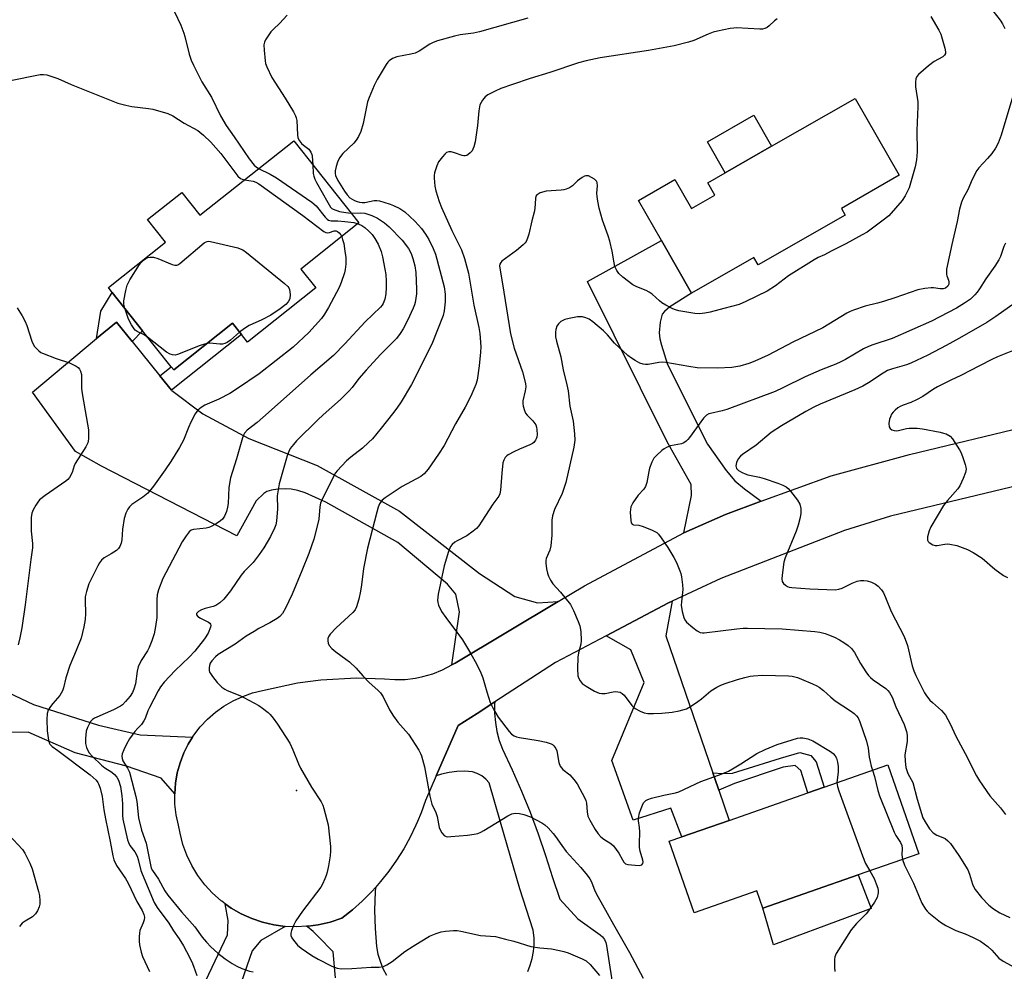
# Model space of a CAD drawing. Units: inches. Extents: x 1303762 to 1309762, y 513449 to 517449.
# Drawn here: x 1307084 to 1307398, y 514283 to 514587 of the extents above; entities that cross this region are included whole.
import ezdxf

# ---------------------------------------------------------------- set-up
doc = ezdxf.new("R2010")
doc.units = ezdxf.units.IN
doc.header["$MEASUREMENT"] = 0
for name, color, linetype in [('BLDG-Footprint', 5, 'Continuous'), ('CULTRL-Pad', 6, 'Continuous'), ('ELEV-Spot Elevation', 7, 'Continuous'), ('TRANS-Driveway', 251, 'Continuous'), ('TRANS-Non Street Sidewalk', 7, 'Continuous'), ('TRANS-Road', 130, 'Continuous'), ('Undefined', 1, 'Continuous')]:
    doc.layers.add(name, color=color, linetype=linetype)

msp = doc.modelspace()

# ---------------------------------------------------------------- linework, layer by layer
at = {"layer": 'BLDG-Footprint'}
for points, elevation in [([(1307345.76, 514526.92), (1307346.97, 514524.8), (1307319.18, 514508.88), (1307317.81, 514511.26), (1307298, 514499.91), (1307288.4, 514516.67), (1307281.06, 514529.47), (1307292.65, 514536.11), (1307297.93, 514526.89), (1307305.42, 514531.18), (1307303.16, 514535.12), (1307308.68, 514538.28), (1307323.52, 514546.78), (1307350.13, 514562.03), (1307364.2, 514537.49)], 350.97), ([(1307171.05, 514548.53), (1307191.87, 514522.27), (1307173.32, 514507.57), (1307178.1, 514501.54), (1307156.31, 514484.26), (1307154.41, 514486.66), (1307151.53, 514490.28), (1307132.77, 514475.4), (1307132.01, 514476.35), (1307122.87, 514487.87), (1307113.16, 514500.12), (1307111.94, 514501.65), (1307130.16, 514516.1), (1307124.39, 514523.38), (1307135.33, 514532.05), (1307141.1, 514524.78)], 360.38), ([(1307351.11, 514314.2), (1307320.72, 514303.56), (1307318.77, 514309.14), (1307298.81, 514302.15), (1307290.84, 514324.93), (1307294.88, 514326.35), (1307309.94, 514331.62), (1307335.11, 514340.43), (1307340.28, 514342.24), (1307360.55, 514349.34), (1307370.47, 514320.98)], 350.31)]:
    msp.add_lwpolyline(points, close=True, dxfattribs=dict(at, elevation=elevation))
at = {"layer": 'CULTRL-Pad'}
for points in [[(1307323.52, 514546.78), (1307308.68, 514538.28), (1307303.02, 514548.16), (1307317.86, 514556.66)], [(1307347.6, 514300.61), (1307324.1, 514291.88), (1307320.72, 514303.56), (1307351.11, 514314.2), (1307355.27, 514303.45)]]:
    msp.add_lwpolyline(points, close=True, dxfattribs=at)
at = {"layer": 'ELEV-Spot Elevation'}
msp.add_point((1307171.98, 514341.13, 354.39), dxfattribs=at)
at = {"layer": 'TRANS-Driveway'}
for points in [[(1307320.22, 514433.44), (1307308.81, 514429.26), (1307295.54, 514423.33), (1307297.9, 514435.25), (1307297.81, 514438.76), (1307290.22, 514452.4), (1307264.73, 514503.64), (1307288.4, 514516.67), (1307298, 514499.91), (1307291, 514495.48), (1307289.35, 514494.03), (1307288.62, 514493.19), (1307287.91, 514490.57), (1307287.65, 514487.23), (1307287.87, 514485.33), (1307288.34, 514483.25), (1307290.33, 514477.05), (1307303.08, 514451.67), (1307308.96, 514443.22), (1307311.76, 514439.97), (1307314.81, 514437.45)], [(1307119.54, 514484.44), (1307128.4, 514473.49), (1307132.07, 514468.95), (1307132.22, 514468.77), (1307142.12, 514461.37), (1307156.7, 514453.48), (1307178.49, 514444.86), (1307204.85, 514430.33), (1307230.28, 514410.37), (1307241.63, 514403.05), (1307248.8, 514401.08), (1307255.4, 514401.42), (1307222.54, 514381.83), (1307221.52, 514381.2), (1307223.9, 514398.17), (1307222.82, 514403.76), (1307220.17, 514407.04), (1307204.27, 514420.26), (1307181.35, 514433.15), (1307174.7, 514436.12), (1307172.37, 514436.91), (1307170.22, 514437.36), (1307168.47, 514437.44), (1307166.02, 514437.3), (1307164.02, 514437.01), (1307162.54, 514436.59), (1307161.49, 514435.88), (1307159.09, 514433.64), (1307152.89, 514422.38), (1307109.8, 514444.64), (1307101.47, 514449.37), (1307087.72, 514468.32), (1307108.17, 514485.35), (1307114.53, 514490.64)], [(1307304.73, 514346.8), (1307306.43, 514341.84), (1307306.62, 514341.28), (1307309.94, 514331.62), (1307294.88, 514326.35), (1307291.41, 514335.52), (1307279.38, 514331.7), (1307272.53, 514350.76), (1307282.8, 514375.56), (1307278.56, 514386.06), (1307270.68, 514390.48), (1307290.6, 514401), (1307291.79, 514401.56), (1307289.71, 514390.54)], [(1307043.03, 514389.87), (1307088.1, 514368.64), (1307108.77, 514361.98), (1307122.04, 514358.86), (1307138.8, 514358.18), (1307137.41, 514355.95), (1307136.03, 514353.16), (1307134.82, 514350.02), (1307133.92, 514346.78), (1307133.35, 514343.46), (1307133.11, 514340.11), (1307128.77, 514345.1), (1307117.71, 514348.87), (1307101.39, 514353.14), (1307086.34, 514359.78), (1307080.67, 514359.61), (1307074.85, 514358.96), (1307070.64, 514357.02), (1307065.45, 514350.71), (1307058.15, 514335.11), (1307036.67, 514343.89), (1307045.72, 514364.51), (1307031.92, 514370.57), (1307040.85, 514390.9)], [(1307168.36, 514297.75), (1307160.56, 514293.24), (1307157.77, 514290.01), (1307148.11, 514262.15), (1307143.99, 514249.67), (1307136.23, 514234.76), (1307121.73, 514244.68), (1307123.4, 514247.51), (1307126.99, 514253.54), (1307143, 514280.53), (1307149.91, 514295.05), (1307150.2, 514299.68), (1307149.23, 514305), (1307151.13, 514303.63), (1307154.32, 514301.78), (1307157.66, 514300.26), (1307161.14, 514299.07), (1307164.72, 514298.24)]]:
    msp.add_lwpolyline(points, close=True, dxfattribs=at)
for points in [[(1307245.71, 514283.36), (1307246.52, 514285.42), (1307247.13, 514287.55), (1307247.54, 514289.73), (1307247.75, 514291.93), (1307247.75, 514294.15), (1307247.47, 514296.57), (1307243.24, 514309.71), (1307237.06, 514331.03), (1307233.44, 514343.6), (1307232.33, 514344.8), (1307231.03, 514345.81), (1307229.59, 514346.59), (1307228.05, 514347.12), (1307225.56, 514347.31), (1307223.07, 514347.24), (1307220.6, 514346.92), (1307218.17, 514346.35), (1307216.5, 514345.78), (1307223.53, 514361.86), (1307229.56, 514365.77), (1307235.22, 514369.44), (1307235.16, 514368.73), (1307235.16, 514365.78), (1307235.4, 514362.85), (1307235.89, 514359.94), (1307236.64, 514357.08), (1307237.62, 514354.3), (1307240.77, 514347.69), (1307243.72, 514340.98), (1307246.48, 514334.19), (1307249.05, 514327.33), (1307251.41, 514320.39), (1307253.57, 514313.39), (1307255.92, 514306.44), (1307261.74, 514300.16), (1307268.77, 514295.09), (1307269.59, 514294.43), (1307270.23, 514293.6), (1307270.65, 514292.65), (1307270.84, 514291.62), (1307275.53, 514261.3)], [(1307184.43, 514281.39), (1307183.63, 514289.69), (1307178.91, 514294.53), (1307177.24, 514296.18), (1307175.42, 514297.64), (1307175.14, 514297.82), (1307175.71, 514297.86), (1307178.86, 514298.27), (1307182.71, 514299.13), (1307186.45, 514300.36), (1307189.77, 514303.03), (1307192.94, 514305.87), (1307195.94, 514308.89), (1307197.13, 514310.23), (1307197.02, 514308.8), (1307196.88, 514302.97), (1307197.02, 514297.14), (1307197.45, 514291.33), (1307197.93, 514288.95), (1307198.63, 514286.63), (1307199.54, 514284.38), (1307200.67, 514282.22)]]:
    msp.add_lwpolyline(points, dxfattribs=at)
at = {"layer": 'TRANS-Non Street Sidewalk'}
for points in [[(1307119.54, 514484.44), (1307114.53, 514490.64), (1307108.17, 514485.35), (1307109.55, 514494.14), (1307113.16, 514500.12), (1307122.87, 514487.87)], [(1307132.07, 514468.95), (1307128.4, 514473.49), (1307132.01, 514476.35), (1307132.77, 514475.4), (1307151.53, 514490.28), (1307154.41, 514486.66)], [(1307306.62, 514341.28), (1307306.43, 514341.84), (1307304.73, 514346.8), (1307307.84, 514346.57), (1307311.08, 514346.67), (1307326.32, 514351.43), (1307332.46, 514353.27), (1307336.02, 514352.27), (1307337.71, 514350.24), (1307340.28, 514342.24), (1307335.11, 514340.43), (1307332.82, 514347.55), (1307330.98, 514349.09), (1307327.19, 514348.58), (1307311.64, 514343.34)]]:
    msp.add_lwpolyline(points, close=True, dxfattribs=at)
at = {"layer": 'TRANS-Road'}
msp.add_lwpolyline([(1307402.61, 514438.6), (1307361.48, 514428.73), (1307346.71, 514424.12), (1307307.27, 514408.84), (1307291.79, 514401.56), (1307290.6, 514401), (1307270.68, 514390.48), (1307254.56, 514381.96), (1307235.22, 514369.44), (1307229.56, 514365.77), (1307223.53, 514361.86), (1307216.5, 514345.78), (1307213.09, 514337.98), (1307211.68, 514333.97), (1307210.54, 514331.23), (1307210.05, 514330.04), (1307208.2, 514326.2), (1307206.14, 514322.48), (1307203.87, 514318.88), (1307201.42, 514315.4), (1307198.77, 514312.07), (1307197.13, 514310.23), (1307195.94, 514308.89), (1307192.94, 514305.87), (1307189.77, 514303.03), (1307186.45, 514300.36), (1307182.71, 514299.13), (1307178.86, 514298.27), (1307175.71, 514297.86), (1307175.14, 514297.82), (1307172.04, 514297.62), (1307168.36, 514297.75), (1307164.72, 514298.24), (1307161.14, 514299.07), (1307157.66, 514300.26), (1307154.32, 514301.78), (1307151.13, 514303.63), (1307149.23, 514305), (1307148.15, 514305.77), (1307147.95, 514305.93), (1307145.2, 514308.38), (1307142.71, 514311.08), (1307140.5, 514314.02), (1307138.58, 514317.16), (1307136.98, 514320.47), (1307135.72, 514323.92), (1307134.8, 514327.48), (1307134.35, 514330.12), (1307133.61, 514333.4), (1307133.19, 514336.74), (1307133.11, 514340.11), (1307133.35, 514343.46), (1307133.92, 514346.78), (1307134.82, 514350.02), (1307136.03, 514353.16), (1307137.41, 514355.95), (1307138.8, 514358.18), (1307139.18, 514358.8), (1307141.23, 514361.47), (1307143.53, 514363.93), (1307146.06, 514366.15), (1307148.8, 514368.11), (1307151.71, 514369.79), (1307154.78, 514371.18), (1307157.96, 514372.27), (1307161.12, 514373.01), (1307172.28, 514375.47), (1307179.7, 514376.49), (1307191.11, 514377.11), (1307199.97, 514376.82), (1307203.3, 514376.56), (1307206.64, 514376.62), (1307209.95, 514377.01), (1307212.25, 514377.48), (1307215.46, 514378.42), (1307218.55, 514379.66), (1307221.52, 514381.2), (1307222.54, 514381.83), (1307255.4, 514401.42), (1307263.86, 514406.47), (1307295.54, 514423.33), (1307308.81, 514429.26), (1307320.22, 514433.44), (1307342.5, 514441.6), (1307367.48, 514448.42), (1307406.35, 514457.77)], dxfattribs=at)
at = {"layer": 'Undefined'}
for points, elevation in [([(1307133, 514589.65), (1307135.02, 514585.35), (1307136.02, 514582.89), (1307136.38, 514581.78), (1307137.75, 514576.14), (1307138.35, 514574.27), (1307139.05, 514572.66), (1307141.76, 514567.33), (1307144.79, 514562.38), (1307147.71, 514556.51), (1307149.52, 514553.42), (1307152.12, 514549.76), (1307156.81, 514542.79), (1307158.46, 514540.73), (1307159.05, 514540.19), (1307159.87, 514539.66)], 358), ([(1307394.06, 514589.99), (1307396.37, 514587.01), (1307397.11, 514585.85), (1307397.85, 514584.32)], 348), ([(1307245.78, 514587.6), (1307230.34, 514583.25), (1307228.43, 514582.87), (1307224.14, 514582.34), (1307222.4, 514581.93), (1307216.92, 514580.39), (1307215.51, 514579.89), (1307214.52, 514579.34), (1307211.09, 514577.13), (1307209.78, 514576.5), (1307208.37, 514576.13), (1307203.99, 514575.25), (1307202.61, 514574.78), (1307201.46, 514573.98), (1307201.06, 514573.59), (1307200.54, 514572.89), (1307197.71, 514568.04), (1307196.77, 514566.19), (1307195.16, 514562.33), (1307194.65, 514560.94), (1307193.22, 514554.03), (1307192.43, 514551.5), (1307191.72, 514549.9), (1307190.95, 514548.67), (1307190.19, 514547.78), (1307186.72, 514544.49), (1307185.71, 514543.03), (1307185.02, 514541.71), (1307184.59, 514540.31), (1307184.31, 514538.87), (1307184.28, 514538.02), (1307184.4, 514537.44), (1307185.15, 514535.88), (1307187.27, 514532.4), (1307188.08, 514531.25), (1307189.01, 514530.32), (1307190.48, 514529.45), (1307191.26, 514529.11), (1307192.07, 514528.88), (1307192.89, 514528.79), (1307193.71, 514528.81), (1307196.77, 514529.4), (1307197.62, 514529.43), (1307198.46, 514529.29), (1307199.85, 514528.91), (1307201.78, 514528.3), (1307202.85, 514527.87), (1307204.94, 514526.86), (1307206.47, 514525.79), (1307209.71, 514522.85), (1307210.88, 514521.62), (1307211.8, 514520.52), (1307213.1, 514518.67), (1307214.15, 514516.98), (1307215.59, 514514.14), (1307216.33, 514512.3), (1307219.06, 514501.93), (1307219.39, 514499.59), (1307219.38, 514497.15), (1307219.1, 514494.27), (1307218.77, 514492.7), (1307215.17, 514483.58), (1307208.61, 514470.75), (1307205.33, 514465.2), (1307203.94, 514463.17), (1307202.56, 514461.33), (1307198.99, 514456.75), (1307196.18, 514453.39), (1307194.97, 514452.16), (1307193.04, 514450.43), (1307189.28, 514447.53), (1307187.95, 514446.36), (1307184.94, 514443.19), (1307184.42, 514442.49), (1307183.69, 514441.19), (1307181.45, 514436.54), (1307180.07, 514433.89), (1307179.63, 514432.81), (1307179.42, 514431.71), (1307179.04, 514427.75), (1307178.8, 514426.35), (1307177.43, 514421.32), (1307175.91, 514416.76), (1307173.7, 514411.22), (1307170.59, 514403.81), (1307168.44, 514399.35), (1307167.46, 514397.58), (1307166.68, 514396.69), (1307165.75, 514396.01), (1307163.49, 514394.68), (1307159.92, 514392.82), (1307158.41, 514391.94), (1307155.92, 514390.35), (1307152.42, 514387.86), (1307146.99, 514384.5), (1307146.06, 514383.75), (1307144.9, 514382.5), (1307144.43, 514381.81), (1307144.16, 514381.06), (1307144.07, 514380.26), (1307144.11, 514379.46), (1307144.22, 514378.95), (1307144.47, 514378.44), (1307145.15, 514377.48), (1307146.69, 514375.62), (1307148.13, 514374.12), (1307149.07, 514373.46), (1307149.83, 514373.05), (1307153.86, 514371.46), (1307155.17, 514370.87), (1307159.95, 514368.25), (1307161.14, 514367.44), (1307162.94, 514366), (1307163.57, 514365.4), (1307164.54, 514364.27), (1307165.94, 514362.36), (1307169.79, 514356.2), (1307170.79, 514354.16), (1307172.61, 514349.61), (1307173.2, 514348.3), (1307176.78, 514342.24), (1307179.77, 514337.51), (1307180.31, 514336.49), (1307180.72, 514335.4), (1307182, 514330.23), (1307182.81, 514323.24), (1307182.8, 514321.75), (1307182.64, 514320.29), (1307182.19, 514317.07), (1307181.78, 514315.1), (1307181.45, 514314), (1307181, 514312.9), (1307180.25, 514311.28), (1307179.67, 514310.26), (1307173.89, 514302.68), (1307171.79, 514299.58), (1307171.14, 514298.3), (1307170.37, 514296.45), (1307170.15, 514295.66), (1307170.18, 514294.89), (1307170.51, 514294.14), (1307170.98, 514293.4), (1307172.27, 514291.78), (1307173.43, 514290.86), (1307176.89, 514288.52), (1307178.83, 514287.36), (1307183.24, 514285.09), (1307184.89, 514284.49), (1307186.34, 514284.23), (1307189.62, 514284.32), (1307195.76, 514284.8), (1307198.36, 514284.79), (1307199.72, 514285.01), (1307200.75, 514285.47), (1307202.46, 514286.52), (1307206.56, 514289.73), (1307209.16, 514291.51), (1307211.35, 514292.89), (1307214.37, 514294.64), (1307216.46, 514295.54), (1307218.07, 514296.06), (1307219.49, 514296.26), (1307222.07, 514296.42), (1307223.22, 514296.41), (1307224.37, 514296.26), (1307230.68, 514294.89), (1307235.38, 514294.51), (1307238.62, 514293.66), (1307241.23, 514293.1), (1307246.69, 514291.36), (1307249.58, 514290.93), (1307253.3, 514290.64), (1307255.86, 514290.13), (1307257.26, 514289.78), (1307258.65, 514289.28), (1307263.06, 514287.44), (1307264.35, 514286.74), (1307265.63, 514285.61), (1307268.58, 514282.1)], 354), ([(1307168.95, 514588.63), (1307166.52, 514585.94), (1307164.59, 514584.15), (1307163.81, 514583.29), (1307162.06, 514580.68), (1307161.7, 514579.93), (1307161.53, 514579.12), (1307161.59, 514577.42), (1307161.91, 514573.97), (1307162.07, 514573.13), (1307162.45, 514572.07), (1307164.04, 514568.75), (1307168.31, 514562.08), (1307170.96, 514557.72), (1307171.67, 514556.42), (1307171.88, 514555.88), (1307172.04, 514555.02), (1307172.22, 514550.4), (1307172.42, 514549.4), (1307172.93, 514548.46), (1307173.59, 514547.6), (1307174.14, 514547.09), (1307175.87, 514545.78), (1307176.53, 514544.89), (1307176.86, 514544.13), (1307176.98, 514543.57), (1307177.14, 514540.84)], 356), ([(1307325.29, 514587.43), (1307324.45, 514586.75), (1307322.76, 514585.16), (1307322.08, 514584.67), (1307321.34, 514584.3), (1307320.55, 514584.13), (1307319.71, 514584.12), (1307312.31, 514584.51), (1307311.45, 514584.48), (1307310.29, 514584.31), (1307306.24, 514583.49), (1307304.81, 514583.13), (1307303.28, 514582.54), (1307298.74, 514580.49), (1307297.04, 514579.99), (1307292.42, 514578.85), (1307284.25, 514577.31), (1307268.78, 514574.95), (1307264.32, 514574.06), (1307261.88, 514573.37), (1307252.75, 514570.28), (1307246.5, 514568.35), (1307240.88, 514566.5), (1307237.11, 514565.19), (1307235.29, 514564.39), (1307233, 514563.19), (1307232.09, 514562.54), (1307231.24, 514561.44), (1307230.47, 514559.94), (1307230.07, 514558.06), (1307229.66, 514553.43), (1307228.96, 514548.19), (1307228.55, 514546.56), (1307228.23, 514545.81), (1307227.94, 514545.34), (1307227.37, 514544.69), (1307226.73, 514544.13), (1307226.28, 514543.83), (1307225.8, 514543.66), (1307225.31, 514543.66), (1307224.8, 514543.78), (1307222.4, 514544.66), (1307221.31, 514544.94), (1307220.53, 514544.99), (1307219.84, 514544.72), (1307219.24, 514544.21), (1307218.47, 514543.38), (1307217.27, 514541.8), (1307216.68, 514540.47), (1307215.98, 514538.23), (1307215.84, 514537.39), (1307215.82, 514536.54), (1307216.03, 514534.01), (1307216.4, 514532.56), (1307217.49, 514529.13), (1307218.25, 514527.19), (1307221.52, 514519.91), (1307224.63, 514513.67), (1307225.54, 514510.88), (1307226.78, 514506.27), (1307228.52, 514496), (1307230.07, 514488.89), (1307230.42, 514486.97), (1307230.58, 514485.58), (1307230.72, 514482.77), (1307230.65, 514481.04), (1307230.26, 514476.69), (1307229.58, 514472.09), (1307229.14, 514470.74), (1307227.86, 514467.75), (1307226.75, 514465.32), (1307225.79, 514463.46), (1307222.66, 514458.2), (1307219.02, 514451.27), (1307217.29, 514448.51), (1307213.95, 514443.66), (1307212.64, 514442.24), (1307211.56, 514441.38), (1307205.71, 514438.13), (1307200.19, 514434.54), (1307199.31, 514433.78), (1307198.47, 514432.62), (1307198.05, 514431.6), (1307197.57, 514429.98), (1307194.6, 514418.45), (1307193.29, 514412.03), (1307192.7, 514406.73), (1307192.37, 514404.76), (1307191.83, 514402.24), (1307191.12, 514399.74), (1307190.64, 514398.78), (1307189.97, 514397.96), (1307184.65, 514393.1), (1307182.74, 514391.05), (1307182.27, 514390.38), (1307181.97, 514389.67), (1307181.91, 514388.92), (1307182.02, 514388.17), (1307182.34, 514387.47), (1307183.21, 514386.45), (1307184.51, 514385.4), (1307187.73, 514383.11), (1307188.84, 514382.19), (1307190.95, 514380.15), (1307193.09, 514377.75), (1307195.06, 514375.69), (1307198.01, 514373.06), (1307198.78, 514372.29), (1307199.56, 514371.08), (1307201.64, 514366.84), (1307202.89, 514364.84), (1307204.26, 514362.94), (1307207.69, 514359.09), (1307210.97, 514354), (1307211.53, 514353), (1307211.85, 514352.23), (1307212.83, 514348.73), (1307214.49, 514339.32), (1307214.87, 514337.59), (1307215.15, 514336.77), (1307216.35, 514334.12), (1307216.84, 514332.8), (1307217.5, 514329.38), (1307217.75, 514328.56), (1307218.31, 514327.61), (1307219.04, 514326.82), (1307219.72, 514326.47), (1307220.27, 514326.39), (1307221.14, 514326.41), (1307226.54, 514326.89), (1307228.6, 514327.17), (1307229.75, 514327.42), (1307230.72, 514327.82), (1307231.76, 514328.41), (1307239.33, 514333.1), (1307240.59, 514333.69), (1307241.67, 514333.87), (1307243.08, 514333.76), (1307244.48, 514333.47), (1307246.62, 514332.69), (1307248.43, 514331.83), (1307250.2, 514330.84), (1307251.16, 514330.21), (1307252.24, 514329.19), (1307253.84, 514327.42), (1307254.57, 514326.48), (1307256.55, 514323.54), (1307257.99, 514321.64), (1307262.6, 514316.55), (1307264.64, 514314.16), (1307265.49, 514313), (1307266.04, 514311.98), (1307267.16, 514309.15), (1307268.07, 514307.34), (1307271, 514301.96), (1307273.09, 514298.42), (1307278.16, 514289.44), (1307282.57, 514281.23)], 352), ([(1307374.27, 514588.12), (1307376.84, 514583.81), (1307377.45, 514582.58), (1307378.75, 514578.02), (1307378.95, 514576.9), (1307378.92, 514576.37), (1307378.69, 514575.81), (1307378.17, 514575.31), (1307375.37, 514573.85), (1307373.51, 514572.39), (1307370.4, 514569.66), (1307369.86, 514569.01), (1307369.54, 514568.28), (1307369.38, 514567.19), (1307369.38, 514565.77), (1307370.1, 514560.9), (1307370.19, 514559.47), (1307369.85, 514551.81), (1307369.94, 514544.98), (1307369.74, 514542.41), (1307369.33, 514540.23), (1307367.37, 514533.51), (1307366.15, 514530.91), (1307365.2, 514529.4), (1307360.86, 514524.58), (1307359.07, 514523.15), (1307353.94, 514519.34), (1307352.43, 514518.44), (1307347.23, 514515.65), (1307342.45, 514513.29), (1307340.41, 514512.1), (1307338.32, 514511.22), (1307337.09, 514510.54), (1307328.94, 514505.43), (1307324.79, 514502.21), (1307322.06, 514500.46), (1307315.31, 514497.23), (1307313.12, 514496.29), (1307308.28, 514494.93), (1307303.93, 514493.84), (1307302.19, 514493.49), (1307300.46, 514493.28), (1307299.03, 514493.34), (1307293.91, 514494.28), (1307292.8, 514494.57), (1307292.02, 514494.89), (1307289.73, 514496.06), (1307288.51, 514496.78), (1307287.69, 514497.43), (1307285.38, 514499.52), (1307284.48, 514500.2), (1307283.44, 514500.72), (1307280.49, 514501.9), (1307279.28, 514502.54), (1307276.01, 514504.98), (1307274.74, 514506.14), (1307274.11, 514507.09), (1307273.53, 514508.4), (1307273.26, 514509.54), (1307272.63, 514513.3), (1307271.85, 514516.45), (1307271.34, 514518.14), (1307269.6, 514523.17), (1307268.54, 514526.99), (1307268.04, 514529.25), (1307267.81, 514530.68), (1307267.8, 514531.74), (1307267.96, 514534.1), (1307267.86, 514535.2), (1307267.64, 514535.65), (1307267.04, 514536.2), (1307266.07, 514536.82), (1307265.05, 514537.28), (1307264.28, 514537.34), (1307263.78, 514537.17), (1307263.03, 514536.77), (1307261.61, 514535.75), (1307259.97, 514534.09), (1307259.03, 514533.51), (1307258.02, 514533.06), (1307257.21, 514532.83), (1307256.36, 514532.71), (1307251.58, 514532.42), (1307249.72, 514531.84), (1307249.01, 514531.49), (1307248.61, 514531.2), (1307248.34, 514530.8), (1307248.15, 514530.05), (1307247.99, 514526.88), (1307247.81, 514525.73), (1307247, 514522.91), (1307246.01, 514518.72), (1307245.59, 514517.39), (1307245.17, 514516.38), (1307244.87, 514515.93), (1307244.29, 514515.31), (1307242.09, 514513.44), (1307237.45, 514510.08), (1307237.09, 514509.69), (1307236.8, 514509.09), (1307236.74, 514508.62), (1307236.81, 514507.83), (1307237.67, 514502.84), (1307240.18, 514486.91), (1307241.4, 514482.28), (1307244.02, 514474.8), (1307244.99, 514471.09), (1307245.07, 514469.98), (1307244.94, 514468.65), (1307244.11, 514465.48), (1307244.11, 514464.64), (1307244.25, 514463.79), (1307244.64, 514462.39), (1307245, 514461.62), (1307245.54, 514460.96), (1307247.39, 514459.13), (1307248.29, 514457.84), (1307248.54, 514457.07), (1307248.64, 514456.23), (1307248.69, 514454.79), (1307248.61, 514453.95), (1307248.45, 514453.42), (1307248.18, 514452.91), (1307247.66, 514452.23), (1307247.25, 514451.89), (1307246.38, 514451.44), (1307243.04, 514450.11), (1307241.24, 514449.24), (1307239.51, 514448.25), (1307239.06, 514447.91), (1307238.55, 514447.37), (1307238.04, 514446.52), (1307237.81, 514445.69), (1307237.46, 514442.46), (1307237.03, 514436.96), (1307236.82, 514435.85), (1307236.5, 514435.13), (1307234.53, 514432.54), (1307231.1, 514427.11), (1307230.11, 514425.66), (1307229.38, 514424.77), (1307228.33, 514423.86), (1307226.25, 514422.42), (1307223.15, 514420.84), (1307222.42, 514420.39), (1307221.61, 514419.68), (1307221.12, 514419.05), (1307220.43, 514417.43), (1307219.04, 514412.84), (1307217.14, 514403.8), (1307216.95, 514401.89), (1307217.01, 514401.1), (1307217.24, 514400.31), (1307218.21, 514398.31), (1307219.59, 514396.33), (1307224.9, 514389.18), (1307227.48, 514384.96), (1307229.47, 514381.37), (1307230.71, 514378.74), (1307231.37, 514377.12), (1307232.62, 514372.64), (1307233.75, 514369.24), (1307234.79, 514367.11), (1307236.23, 514364.51), (1307239.78, 514359.93), (1307240.58, 514359.12), (1307241.41, 514358.6), (1307242.1, 514358.32), (1307243.08, 514358.07), (1307249.08, 514357.11), (1307251.6, 514356.56), (1307253.2, 514356.06), (1307253.66, 514355.8), (1307254.05, 514355.45), (1307254.66, 514354.57), (1307254.97, 514353.81), (1307255.58, 514350.13), (1307256.06, 514348.89), (1307256.89, 514347.85), (1307259.13, 514346.14), (1307260.46, 514344.67), (1307261.43, 514343.24), (1307263.95, 514338.71), (1307264.27, 514337.97), (1307264.48, 514337.1), (1307264.63, 514334.37), (1307264.91, 514333), (1307265.48, 514331.7), (1307267.19, 514328.69), (1307268.14, 514327.32), (1307269.05, 514326.32), (1307269.99, 514325.62), (1307272.23, 514324.22), (1307273.08, 514323.47), (1307274.77, 514321.18), (1307275.89, 514319.02), (1307276.33, 514318.32), (1307276.93, 514317.76), (1307277.67, 514317.5), (1307279.96, 514317.26), (1307281.37, 514317.24), (1307282.06, 514317.42), (1307282.44, 514317.87), (1307282.5, 514318.34), (1307282.42, 514318.88), (1307281.61, 514321.75), (1307281.37, 514322.91), (1307281.33, 514324.09), (1307281.44, 514327.94), (1307281.33, 514329.33), (1307281.03, 514331.51), (1307281.01, 514332.32), (1307281.4, 514334), (1307282.29, 514336.48), (1307282.69, 514337.22), (1307283.39, 514337.92), (1307284.05, 514338.32), (1307285.14, 514338.69), (1307289.12, 514339.65), (1307292.81, 514340.36), (1307293.92, 514340.67), (1307300.96, 514344.01), (1307306.57, 514346), (1307308.47, 514346.76), (1307309.79, 514347.35), (1307311.04, 514348.04), (1307313.72, 514349.66), (1307318.8, 514352.91), (1307321.43, 514354.19), (1307325.29, 514355.81), (1307331.76, 514357.82), (1307332.61, 514357.98), (1307333.44, 514357.97), (1307335.08, 514357.6), (1307336.65, 514357.04), (1307342.25, 514353.58), (1307343.16, 514352.93), (1307343.78, 514352.22), (1307344.19, 514351.42), (1307344.55, 514350.19), (1307344.71, 514348.75), (1307344.74, 514347), (1307344.36, 514343.67)], 350), ([(1307080.23, 514567.62), (1307090.18, 514569.63), (1307091.23, 514569.67), (1307092.35, 514569.51), (1307095.78, 514568.39), (1307100.11, 514566.5), (1307114.94, 514560.54), (1307117.47, 514559.87), (1307119.45, 514559.43), (1307124.69, 514558.82), (1307126.13, 514558.58), (1307130.91, 514557.16), (1307132.52, 514556.51), (1307136.15, 514554.09), (1307140.45, 514551.8), (1307141.16, 514551.3), (1307142.29, 514550.32), (1307144.59, 514548.07), (1307147.8, 514544.49), (1307153.24, 514537.22), (1307154.09, 514536.48), (1307154.6, 514536.24), (1307155.32, 514536.06)], 360), ([(1307400.43, 514562.76), (1307396.7, 514550.3), (1307395.75, 514547.7), (1307394.91, 514546.17), (1307393.77, 514544.46), (1307392.42, 514542.89), (1307389.65, 514539.92), (1307388.95, 514539.01), (1307387.46, 514536.13), (1307386.05, 514532.9), (1307384.59, 514530.24), (1307384.06, 514528.89), (1307383.42, 514526.63), (1307382.71, 514522.74), (1307380.96, 514515.37), (1307379.34, 514507.52), (1307379.24, 514506.64), (1307379.28, 514505.86), (1307379.4, 514505.37), (1307379.95, 514504.02), (1307380.05, 514503.5), (1307380.01, 514502.72), (1307379.7, 514502.09), (1307378.98, 514501.48), (1307378.28, 514501.28), (1307377.24, 514501.27), (1307375.19, 514501.54), (1307374.38, 514501.55), (1307372.39, 514501.31), (1307370.14, 514500.88), (1307362.86, 514498.37), (1307359.21, 514497.21), (1307357.24, 514496.64), (1307353.36, 514495.72), (1307349.58, 514494.48), (1307348.54, 514494.03), (1307347.53, 514493.47), (1307339.85, 514488.81), (1307330.29, 514484.18), (1307322.39, 514480.06), (1307318.14, 514478.14), (1307316.24, 514477.39), (1307313.39, 514476.56), (1307310.85, 514476.17), (1307306.27, 514475.95), (1307299.75, 514476.09), (1307297.09, 514476.43), (1307289.78, 514477.69), (1307288.61, 514477.83), (1307287.5, 514477.76), (1307284.16, 514477.08), (1307283.33, 514477.05), (1307282.51, 514477.18), (1307281.46, 514477.55), (1307279.96, 514478.35), (1307278.77, 514479.13), (1307277.68, 514480.01), (1307273.36, 514483.88), (1307271.11, 514486.57), (1307269.83, 514487.86), (1307266.47, 514490.77), (1307265.31, 514491.55), (1307264.29, 514491.97), (1307263.23, 514492.27), (1307262.41, 514492.35), (1307261.54, 514492.27), (1307258.92, 514491.79), (1307257.5, 514491.42), (1307256.28, 514490.78), (1307255.48, 514490.07), (1307255.03, 514489.35), (1307254.63, 514488.27), (1307254.52, 514487.42), (1307254.6, 514485.97), (1307254.87, 514484.58), (1307256.24, 514479.52), (1307257.03, 514475.41), (1307258.19, 514470.62), (1307258.59, 514468.69), (1307259.12, 514463.81), (1307260.23, 514459.05), (1307260.66, 514455.02), (1307260.74, 514453), (1307260.41, 514450.7), (1307257.91, 514439.45), (1307256.66, 514435.9), (1307254.26, 514430.8), (1307253.6, 514428.84), (1307253.41, 514427.39), (1307253.39, 514422.64), (1307253.04, 514419.23), (1307252.76, 514417.84), (1307251.63, 514415.2), (1307251.5, 514414.52), (1307251.5, 514413.66), (1307251.72, 514411.94), (1307252.02, 514410.52), (1307252.37, 514409.54), (1307252.97, 514408.29), (1307253.74, 514407.15), (1307256.18, 514404.44), (1307259.33, 514400.46), (1307260.28, 514398.61), (1307261.83, 514395.04), (1307262.36, 514393.65), (1307262.66, 514391.92), (1307262.8, 514388.98), (1307262.64, 514387.86), (1307261.95, 514385.11), (1307261.68, 514383.72), (1307261.6, 514379.98), (1307261.72, 514377.7), (1307261.98, 514376.92), (1307262.39, 514376.19), (1307263.11, 514375.34), (1307264.3, 514374.48), (1307267.04, 514372.83), (1307268.51, 514372.2), (1307269.3, 514372.08), (1307270.38, 514372.11), (1307272.91, 514372.63), (1307273.72, 514372.71), (1307274.5, 514372.67), (1307275.24, 514372.5), (1307275.88, 514372.12), (1307276.46, 514371.57), (1307278.97, 514368.23), (1307279.58, 514367.6), (1307280.03, 514367.26), (1307281.55, 514366.43), (1307282.87, 514365.88), (1307284.02, 514365.7), (1307285.8, 514365.69), (1307288.49, 514365.81), (1307291.74, 514366.1), (1307294.05, 514366.6), (1307296.31, 514367.24), (1307297.59, 514367.91), (1307300.01, 514369.53), (1307301.18, 514370.41), (1307304.08, 514372.93), (1307306.01, 514374.13), (1307307.31, 514374.75), (1307308.7, 514375.26), (1307312.66, 514376.59), (1307314.92, 514377.22), (1307316.62, 514377.61), (1307317.74, 514377.78), (1307320.59, 514377.92), (1307328.88, 514377.7), (1307330.04, 514377.58), (1307331.72, 514377.21), (1307333.09, 514376.69), (1307336.57, 514375.17), (1307337.89, 514374.55), (1307338.64, 514374.11), (1307340.04, 514373.06), (1307342.38, 514370.91), (1307343.74, 514369.79), (1307348.64, 514366.62), (1307349.79, 514365.75), (1307350.62, 514364.97), (1307351.08, 514364.3), (1307351.62, 514363.06), (1307353.77, 514356.85), (1307354.28, 514354.63), (1307354.64, 514351.8), (1307354.9, 514350.36), (1307355.23, 514348.94), (1307355.68, 514347.64)], 348), ([(1307159.87, 514539.66), (1307163.57, 514537.84), (1307165.59, 514536.68), (1307176.85, 514528.88), (1307178.18, 514527.72), (1307181.14, 514524.11), (1307181.73, 514523.5), (1307182.17, 514523.19), (1307182.58, 514523.03), (1307183.04, 514522.96), (1307185.1, 514522.98), (1307187.36, 514522.76), (1307190.19, 514522.39), (1307191.59, 514522.05)], 358), ([(1307177.14, 514540.84), (1307177.29, 514538.02), (1307177.46, 514537.23), (1307177.82, 514536.23), (1307178.32, 514535.19), (1307181.9, 514528.76), (1307182.83, 514527.31), (1307183.22, 514526.94), (1307183.64, 514526.69), (1307185.72, 514525.98), (1307187.64, 514525.57), (1307189.36, 514525.43)], 356), ([(1307155.32, 514536.06), (1307158.1, 514535.64), (1307159, 514535.33), (1307159.98, 514534.79), (1307173.97, 514524.68), (1307180.63, 514519.5), (1307181.36, 514519.19), (1307181.9, 514519.14), (1307182.45, 514519.22), (1307184, 514519.72), (1307184.63, 514519.73), (1307185.03, 514519.58), (1307185.58, 514519.11), (1307186.05, 514518.49), (1307186.36, 514517.9)], 360), ([(1307189.36, 514525.43), (1307192.44, 514525.48), (1307193.74, 514525.36), (1307195.97, 514524.64), (1307197.83, 514523.77), (1307200.02, 514522.3), (1307201.5, 514521.02), (1307205.7, 514516.75), (1307207.68, 514514.15), (1307208.52, 514512.58), (1307209.11, 514510.91), (1307209.71, 514508.64), (1307210.03, 514506.42), (1307210.25, 514501.1), (1307210.24, 514499.62), (1307209.8, 514496.89), (1307209.58, 514496.1), (1307209.17, 514495.03), (1307207.32, 514491.11), (1307205.95, 514488.46), (1307205.04, 514486.97), (1307203.8, 514485.38), (1307202.19, 514483.65), (1307198.71, 514480.26), (1307194.15, 514475.33), (1307191.82, 514472.6), (1307189.76, 514469.8), (1307188.8, 514468.73), (1307185.94, 514465.89), (1307180.43, 514461.09), (1307178.74, 514459.49), (1307171.93, 514452.7), (1307170.95, 514451.62), (1307169.98, 514450.31), (1307169.47, 514449.34), (1307169.01, 514448), (1307166.4, 514439.03), (1307165.77, 514435.21), (1307165.91, 514431.06), (1307165.55, 514427.07), (1307165.31, 514425.97), (1307164.97, 514424.9), (1307163.69, 514422.26), (1307161.51, 514418.55), (1307160.03, 514416.43), (1307158.08, 514413.91), (1307155.29, 514411.05), (1307154.28, 514409.87), (1307150.86, 514404.86), (1307148.79, 514402.18), (1307147.46, 514401.02), (1307146.24, 514400.22), (1307145.42, 514399.9), (1307142.83, 514399.2), (1307141.7, 514398.82), (1307140.74, 514398.3), (1307140.35, 514397.99), (1307140.08, 514397.66), (1307140.02, 514397.49), (1307140.08, 514397.16), (1307140.48, 514396.69), (1307141.33, 514396.16), (1307143.86, 514394.88), (1307144.26, 514394.59), (1307144.52, 514394.24), (1307144.59, 514393.79), (1307144.51, 514393.29), (1307143.8, 514391.4), (1307142.57, 514389.58), (1307139.56, 514385.66), (1307137.72, 514383.71), (1307133.24, 514379.42), (1307129.78, 514375.73), (1307128.59, 514374.18), (1307127.82, 514372.96), (1307125.01, 514367.62), (1307124.52, 514366.55), (1307123.65, 514364.11), (1307123.3, 514363.34), (1307122.5, 514362.23), (1307121.31, 514361.04), (1307120.4, 514359.97), (1307118.73, 514357.68), (1307117.72, 514355.96), (1307116.87, 514354.16), (1307116.38, 514352.86), (1307116.26, 514352.07), (1307116.34, 514351.31), (1307116.57, 514350.57), (1307118.02, 514348.25), (1307118.64, 514346.94), (1307120.22, 514341.25), (1307120.71, 514339.25), (1307121, 514337.6), (1307121.26, 514335.66), (1307121.42, 514333.37), (1307121.59, 514332.41), (1307122.53, 514328.46), (1307123.95, 514324.33), (1307125.33, 514317.38), (1307125.61, 514316.37), (1307125.97, 514315.59), (1307127.95, 514312.82), (1307129.92, 514309.16), (1307130.91, 514307.73), (1307135.25, 514302.39), (1307139.52, 514297.68), (1307141.9, 514294.37), (1307143.23, 514292.75), (1307144.67, 514291.24), (1307146.87, 514289.22), (1307149.22, 514287.44), (1307151.39, 514285.94), (1307152.89, 514285.03), (1307154.5, 514284.33), (1307156.99, 514283.46), (1307158.12, 514283.22)], 356), ([(1307191.59, 514522.05), (1307192.84, 514521.47), (1307193.78, 514520.84), (1307195.07, 514519.64), (1307196.07, 514518.56), (1307196.94, 514517.35), (1307198, 514515.55), (1307198.92, 514513.12), (1307199.36, 514511.48), (1307200.17, 514507.56), (1307200.41, 514505.81), (1307200.54, 514503.72), (1307200.59, 514501.63), (1307200.43, 514499.64), (1307200.13, 514497.96), (1307199.64, 514496.62), (1307199.28, 514496.05), (1307198.71, 514495.4), (1307193.84, 514490.76), (1307187.41, 514483.66), (1307183.75, 514479.97), (1307176.47, 514473.83), (1307163.07, 514461.78), (1307159.38, 514458.58), (1307156.26, 514456.14), (1307155.39, 514455.19), (1307155.04, 514454.5), (1307154.77, 514453.7), (1307152.81, 514446.99), (1307150.93, 514440.93), (1307150.36, 514437.82), (1307150.12, 514432.75), (1307149.99, 514431.57), (1307149.64, 514430.16), (1307148.94, 514428.65), (1307148.35, 514427.73), (1307147.76, 514427.16), (1307146.31, 514426.22), (1307144.53, 514425.26), (1307144, 514425.06), (1307143.17, 514424.88), (1307139.14, 514424.45), (1307138.37, 514424.18), (1307137.74, 514423.71), (1307136.72, 514422.4), (1307135.5, 514420.46), (1307130.24, 514410.61), (1307129.36, 514408.77), (1307127.93, 514405.23), (1307127.51, 514403.61), (1307127.36, 514402.03), (1307127.38, 514396.33), (1307126.99, 514393.47), (1307126.5, 514391.09), (1307125.77, 514388.9), (1307124.94, 514386.77), (1307124.39, 514385.77), (1307122.39, 514382.68), (1307121.48, 514380.65), (1307121.11, 514379.28), (1307120.57, 514375.17), (1307120.1, 514373.47), (1307119.65, 514372.47), (1307118.89, 514371.3), (1307117.45, 514369.53), (1307116.48, 514368.5), (1307115.84, 514368.01), (1307113.61, 514366.85), (1307108.24, 514364.58), (1307107.52, 514364.2), (1307106.9, 514363.76), (1307106.35, 514363.23), (1307105.88, 514362.53), (1307105.26, 514361.23), (1307104.91, 514360.12), (1307104.61, 514357.76), (1307104.62, 514356.13), (1307104.98, 514354.84), (1307105.76, 514353.31), (1307106.85, 514352), (1307109.73, 514349.19), (1307110.78, 514348.39), (1307113.03, 514346.99), (1307113.94, 514346.29), (1307114.65, 514345.44), (1307115.13, 514344.46), (1307115.82, 514342.37), (1307116.27, 514339.45), (1307116.42, 514336.86), (1307116.4, 514333.17), (1307116.52, 514331.98), (1307118.06, 514325.35), (1307118.34, 514324.52), (1307118.8, 514323.6), (1307120.34, 514321.57), (1307121.12, 514320.18), (1307121.48, 514319.07), (1307122.33, 514315.63), (1307122.68, 514314.55), (1307126.55, 514305.39), (1307127.53, 514303.78), (1307131.23, 514298.76), (1307132.69, 514296.39), (1307134.56, 514293.83), (1307135.93, 514291.57), (1307136.91, 514289.79), (1307138.58, 514286.44), (1307139.13, 514285.1), (1307140.14, 514282.09)], 358), ([(1307186.36, 514517.9), (1307186.67, 514517.04), (1307187, 514515.73), (1307187.42, 514513.24), (1307187.65, 514511.2), (1307187.69, 514509.15), (1307187.47, 514507.45), (1307187.24, 514506.33), (1307186.25, 514503.27), (1307185.51, 514501.67), (1307182.19, 514495.31), (1307180.87, 514493.14), (1307179.9, 514491.74), (1307175.89, 514487.31), (1307170.87, 514482.6), (1307160.04, 514474.15), (1307153.09, 514469.39), (1307150.64, 514467.83), (1307147.13, 514466), (1307142.73, 514464.13), (1307141.55, 514463.38), (1307140.5, 514462.49), (1307139.66, 514461.31), (1307138.27, 514458.66), (1307137.52, 514457.04), (1307135.86, 514452.96), (1307134.65, 514450.64), (1307131.88, 514446.12), (1307130.08, 514443.45), (1307126.35, 514438.29), (1307124.54, 514436.08), (1307122.91, 514434.72), (1307119.43, 514432.42), (1307118.64, 514431.64), (1307118.14, 514430.97), (1307117.52, 514429.67), (1307117.03, 514428), (1307116.5, 514424.51), (1307116.25, 514421.13), (1307116, 514420.04), (1307115.6, 514419.02), (1307115.13, 514418.35), (1307114.5, 514417.79), (1307112.8, 514416.65), (1307110.56, 514415.38), (1307109.75, 514414.67), (1307109.12, 514413.81), (1307108.57, 514412.88), (1307105.75, 514407.13), (1307104.94, 514404.63), (1307104.55, 514402.93), (1307104.5, 514401.75), (1307104.62, 514397.66), (1307104.55, 514395.69), (1307104.11, 514393.42), (1307103.22, 514389.75), (1307101.7, 514385.84), (1307099.64, 514380.99), (1307098.38, 514377.07), (1307097.64, 514373.89), (1307097.3, 514372.91), (1307096.42, 514371.45), (1307094.21, 514368.93), (1307093.51, 514368), (1307092.77, 514366.73), (1307092.46, 514365.71), (1307092.27, 514363.84), (1307092.38, 514360.14), (1307092.81, 514357.21), (1307093.05, 514356.39), (1307093.3, 514355.93), (1307093.99, 514355.19), (1307095.86, 514353.88), (1307106.11, 514346.14), (1307108.06, 514344.4), (1307108.57, 514343.74), (1307108.83, 514343.25), (1307109.3, 514341.85), (1307109.96, 514339.24), (1307110.54, 514334.99), (1307111.03, 514332.09), (1307112.55, 514324.9), (1307113.36, 514320.29), (1307113.71, 514318.99), (1307114.55, 514317.25), (1307117.37, 514313.06), (1307118.26, 514311.61), (1307121.05, 514305.72), (1307122.76, 514302.86), (1307123.26, 514301.53), (1307123.42, 514300.7), (1307123.4, 514299.89), (1307123.07, 514298.89), (1307121.99, 514296.41), (1307121.84, 514295.59), (1307121.77, 514294.46), (1307121.77, 514293.03), (1307121.88, 514291.87), (1307122.36, 514289.53), (1307122.79, 514288.11), (1307125.04, 514283.35)], 360), ([(1307117.15, 514495.09), (1307116.85, 514496.39), (1307116.85, 514497.38), (1307117.46, 514500.76), (1307117.9, 514502.41), (1307118.81, 514504.15), (1307121.92, 514509.07), (1307122.38, 514509.66), (1307123.16, 514510.4), (1307123.81, 514510.87), (1307124.51, 514511.22), (1307125.29, 514511.38), (1307126.36, 514511.36), (1307127.71, 514510.98), (1307132.25, 514509), (1307133.13, 514508.78), (1307133.77, 514508.81), (1307134.15, 514508.95), (1307134.72, 514509.35), (1307142.5, 514515.88), (1307142.97, 514516.19), (1307143.47, 514516.39), (1307143.99, 514516.44), (1307144.55, 514516.37), (1307153.2, 514514.3), (1307154.03, 514514.05), (1307154.81, 514513.7), (1307156, 514512.85), (1307168.17, 514502.96), (1307169.23, 514501.97), (1307169.55, 514501.52), (1307169.73, 514501.04), (1307169.94, 514499.41), (1307169.83, 514498.05), (1307169.34, 514497.06), (1307168.59, 514496.24), (1307166.78, 514494.9), (1307163.73, 514492.86), (1307160.93, 514491.33), (1307156.88, 514489.5), (1307155.36, 514488.56), (1307153.78, 514487.44)], 362), ([(1307398.06, 514515.86), (1307397.59, 514514.8), (1307396.5, 514511.56), (1307395.97, 514510.53), (1307394.76, 514508.53), (1307391.81, 514504.45), (1307389.86, 514501.24), (1307389.11, 514500.16), (1307388.37, 514499.32), (1307386.96, 514497.96), (1307385, 514496.63), (1307382.44, 514495.12), (1307374.49, 514490.98), (1307361.99, 514485.43), (1307355.74, 514483.41), (1307354.38, 514482.9), (1307352.84, 514482.1), (1307347.12, 514478.72), (1307345.61, 514477.93), (1307344.04, 514477.22), (1307339.32, 514475.37), (1307334.2, 514473.16), (1307327.13, 514469.61), (1307324.64, 514468.44), (1307309.18, 514462.72), (1307307.78, 514462.32), (1307303.98, 514461.5), (1307303.43, 514461.31), (1307302.77, 514460.92), (1307301.8, 514459.96), (1307297.36, 514453.82), (1307296.83, 514453.18), (1307296.21, 514452.6), (1307295.52, 514452.11), (1307294.78, 514451.77), (1307291.28, 514451.13), (1307289.96, 514450.66), (1307289.23, 514450.21), (1307288.54, 514449.66), (1307286.78, 514448.03), (1307285.98, 514447.17), (1307285.28, 514445.93), (1307284.57, 514444.03), (1307284.3, 514442.9), (1307283.68, 514439.47), (1307283.26, 514438.16), (1307282.7, 514437.3), (1307280.93, 514435.37), (1307279.25, 514432.93), (1307278.65, 514431.65), (1307278.46, 514430.87), (1307278.39, 514430), (1307278.57, 514427.32), (1307278.75, 514426.53), (1307278.99, 514426.14), (1307279.49, 514425.9), (1307281.16, 514425.79), (1307282.53, 514425.45), (1307285.43, 514424.27), (1307286.87, 514423.47), (1307287.45, 514422.94), (1307288.32, 514421.81), (1307290.38, 514418.69), (1307292.35, 514415.53), (1307293.12, 514413.95), (1307294.27, 514411.24), (1307294.55, 514410.41), (1307294.78, 514409.3), (1307295.12, 514406.75), (1307295.21, 514405.33), (1307294.72, 514401.39), (1307294.7, 514400.27), (1307295.02, 514398.28), (1307295.49, 514396.33), (1307295.81, 514395.58), (1307296.35, 514394.91), (1307298.38, 514393.14), (1307299.8, 514392.06), (1307300.75, 514391.62), (1307301.44, 514391.5), (1307302, 514391.49), (1307312.36, 514392.77), (1307314.4, 514392.96), (1307315.83, 514393), (1307326.85, 514392.7), (1307337.24, 514391.91), (1307338.92, 514391.63), (1307340.58, 514391.25), (1307341.66, 514390.86), (1307343.53, 514390.03), (1307345.11, 514389.27), (1307346.57, 514388.38), (1307347.97, 514387.41), (1307348.96, 514386.49), (1307349.93, 514385.22), (1307351.91, 514381.63), (1307353.61, 514378.97), (1307354.45, 514377.81), (1307355.04, 514377.21), (1307355.94, 514376.49), (1307359.91, 514373.65), (1307360.54, 514373.09), (1307361.06, 514372.41), (1307361.91, 514370.91), (1307363.16, 514367.84), (1307365.77, 514362.18), (1307366.48, 514359.96), (1307366.7, 514358.83), (1307366.78, 514357.96), (1307366.72, 514356.8), (1307365.99, 514352.51), (1307366.06, 514350.46), (1307366.33, 514348.43), (1307366.91, 514346.61), (1307368.07, 514344.66), (1307368.5, 514343.65), (1307369.93, 514338.35), (1307371.27, 514333.82), (1307371.79, 514332.45), (1307372.48, 514331.14), (1307373.86, 514328.87), (1307375.03, 514327.64), (1307376.19, 514326.86), (1307378.1, 514326.16), (1307378.88, 514325.79), (1307379.77, 514325.09), (1307380.56, 514324.24), (1307383.26, 514320.38), (1307386.08, 514315.8), (1307386.64, 514314.46), (1307387.54, 514311.25), (1307387.98, 514310.32), (1307388.47, 514309.58), (1307390.49, 514307.04), (1307392.79, 514304.56), (1307394.31, 514303.34), (1307396.31, 514302.14), (1307399.47, 514300.64)], 346), ([(1307082.89, 514495.24), (1307084.46, 514492.63), (1307085.4, 514490.84), (1307085.92, 514489.5), (1307087.5, 514484.55), (1307087.94, 514483.56), (1307088.4, 514482.89), (1307089.77, 514481.46), (1307090.44, 514480.95), (1307090.94, 514480.68), (1307095.27, 514479.07), (1307099.56, 514477.66), (1307101.62, 514476.57), (1307102.27, 514476.11), (1307102.71, 514475.64), (1307103.09, 514474.93), (1307103.37, 514473.87), (1307103.42, 514469.68), (1307103.51, 514468.49), (1307104.5, 514462.28), (1307105.61, 514456.29), (1307105.63, 514453.46), (1307105.53, 514452.64), (1307105.37, 514452.11), (1307104.71, 514450.84), (1307101.38, 514445.54), (1307101.04, 514444.75), (1307100.4, 514442.62), (1307099.57, 514441.09), (1307099.01, 514440.44), (1307098.34, 514439.89), (1307091.82, 514435.31), (1307089.97, 514433.86), (1307089.41, 514433.2), (1307088.8, 514432.21), (1307087.97, 514430.68), (1307087.5, 514429.63), (1307087.28, 514428.25), (1307087.28, 514425.67), (1307087.35, 514423.96), (1307087.73, 514419.97), (1307087.69, 514418.56), (1307087.18, 514414.84), (1307085.43, 514400.37), (1307084.32, 514393.11), (1307083.75, 514389.91), (1307083.19, 514387.65)], 362), ([(1307124.47, 514485.86), (1307123.14, 514486.72), (1307121.12, 514487.63), (1307120.5, 514488.09), (1307120.14, 514488.52), (1307119.37, 514489.75), (1307118.41, 514491.58), (1307117.78, 514493.18), (1307117.15, 514495.09)], 362), ([(1307403.03, 514498.04), (1307394.98, 514492.38), (1307392.13, 514490.48), (1307383.49, 514485.49), (1307379.22, 514483.17), (1307373.33, 514480.1), (1307367.92, 514477.56), (1307366.53, 514477.03), (1307362.08, 514475.74), (1307360.5, 514475.16), (1307358.25, 514473.85), (1307354.99, 514471.56), (1307352.65, 514470.17), (1307350.05, 514468.98), (1307339.01, 514464.47), (1307337, 514463.49), (1307334.44, 514462.06), (1307326.69, 514457.57), (1307323.41, 514455.43), (1307318.57, 514451.34), (1307314.24, 514448.41), (1307313.58, 514447.88), (1307312.87, 514447.02), (1307312.26, 514445.79), (1307312.12, 514444.8), (1307312.19, 514444.33), (1307312.34, 514443.95), (1307312.93, 514443.3), (1307314.1, 514442.62), (1307315.12, 514442.17), (1307315.94, 514441.91), (1307319.65, 514441.1), (1307321.1, 514440.7), (1307325.51, 514439.25), (1307327.11, 514438.62), (1307328.11, 514438.11), (1307328.77, 514437.57), (1307329.54, 514436.67), (1307331.71, 514433.79), (1307332.46, 514432.53), (1307332.8, 514431.13), (1307332.87, 514429.68), (1307332.64, 514428.29), (1307332, 514425.82), (1307331.38, 514423.91), (1307327.85, 514415.43), (1307327.45, 514414), (1307326.86, 514409.83), (1307326.77, 514408.66), (1307326.9, 514407.87), (1307327.32, 514407.25), (1307327.92, 514406.72), (1307328.61, 514406.28), (1307329.13, 514406.08), (1307329.99, 514405.92), (1307335.65, 514405.53), (1307343.82, 514405.22), (1307344.95, 514405.37), (1307346.04, 514405.7), (1307349.19, 514407.33), (1307350.75, 514407.95), (1307351.83, 514408.17), (1307352.93, 514408.21), (1307354.03, 514408.11), (1307355.39, 514407.68), (1307356.68, 514407.04), (1307357.51, 514406.36), (1307358.61, 514405.16), (1307359.17, 514404.24), (1307359.83, 514402.77), (1307361.63, 514398.23), (1307365.82, 514390.32), (1307366.82, 514387.45), (1307368.39, 514380.92), (1307368.87, 514379.34), (1307369.49, 514377.88), (1307372.31, 514372.35), (1307372.89, 514371.38), (1307373.98, 514370.02), (1307374.81, 514369.2), (1307377.72, 514366.7), (1307378.47, 514365.86), (1307378.95, 514365.17), (1307380.41, 514362.39), (1307382.25, 514358.47), (1307385.25, 514353), (1307388.85, 514345.8), (1307389.77, 514344.28), (1307393.14, 514339.39), (1307396.56, 514335.64), (1307398.15, 514333.52)], 344), ([(1307143.33, 514483.78), (1307141.27, 514483.12), (1307134.01, 514480.28), (1307133.22, 514480.12), (1307132.41, 514480.15), (1307131.64, 514480.37), (1307130.49, 514481.09), (1307124.47, 514485.86)], 362), ([(1307153.78, 514487.44), (1307150.93, 514484.92), (1307149.81, 514484.15), (1307149.1, 514483.79), (1307148.33, 514483.6), (1307147.53, 514483.56), (1307144.29, 514483.86), (1307143.33, 514483.78)], 362), ([(1307404.09, 514482.91), (1307395.58, 514479.51), (1307393.74, 514478.67), (1307389.85, 514476.72), (1307383.84, 514473.55), (1307380.67, 514472.11), (1307376.44, 514470.01), (1307375.17, 514469.27), (1307371.72, 514466.94), (1307369.72, 514465.85), (1307367.93, 514464.99), (1307365.51, 514464.13), (1307364.52, 514463.68), (1307363.82, 514463.22), (1307362.94, 514462.48), (1307362.33, 514461.87), (1307361.8, 514461.21), (1307361.41, 514460.44), (1307361.13, 514459.62), (1307360.85, 514458.22), (1307360.98, 514457.25), (1307361.29, 514456.64), (1307361.81, 514456.24), (1307362.56, 514456), (1307363.43, 514455.93), (1307364, 514455.99), (1307366.56, 514456.64), (1307367.41, 514456.78), (1307369.92, 514456.77), (1307371.59, 514456.56), (1307377.25, 514455.51), (1307378.38, 514455.24), (1307379.2, 514454.94), (1307380.44, 514454.23), (1307381.2, 514453.37), (1307383.46, 514449.89), (1307383.86, 514449.1), (1307384.41, 514447.71), (1307385.29, 514445.15), (1307385.48, 514444.29), (1307385.52, 514443.72), (1307385.38, 514442.61), (1307384.64, 514440.75), (1307383.53, 514438.39), (1307382.93, 514437.42), (1307379.63, 514433.75), (1307378.35, 514432.14), (1307374.34, 514425.31), (1307373.72, 514424.02), (1307373.25, 514422.08), (1307373.23, 514421.05), (1307373.42, 514420.62), (1307373.77, 514420.27), (1307374.93, 514419.57), (1307375.7, 514419.33), (1307376.27, 514419.31), (1307378.75, 514419.8), (1307379.56, 514419.83), (1307380.38, 514419.75), (1307382.54, 514419.29), (1307386.04, 514418.01), (1307387.77, 514417.12), (1307390.67, 514415.25), (1307394.72, 514411.82), (1307397.52, 514409.77), (1307398.8, 514409.14)], 342), ([(1307355.68, 514347.64), (1307356.33, 514345.61), (1307357.41, 514341.1), (1307357.96, 514339.43), (1307362.59, 514327.87), (1307363.11, 514326.81), (1307364.58, 514324.58), (1307365.02, 514323.57), (1307365.14, 514322.58), (1307365.02, 514320.56), (1307365.25, 514319.15)], 348), ([(1307344.36, 514343.67), (1307344.48, 514342.46), (1307344.91, 514341.05), (1307352.45, 514320.31), (1307353.45, 514317.86), (1307354.79, 514315.49)], 350), ([(1307080.23, 514326.97), (1307084.53, 514322.3), (1307085.31, 514321.09), (1307086.89, 514318), (1307087.65, 514316.1), (1307089.69, 514308.93), (1307089.98, 514307.59), (1307090.11, 514305.95), (1307090.08, 514304.87), (1307089.89, 514304.05), (1307089.3, 514302.71), (1307088.69, 514301.73), (1307087.7, 514300.85), (1307085.39, 514299.45), (1307084.49, 514298.78), (1307083.57, 514297.78)], 362), ([(1307365.25, 514319.15), (1307365.91, 514317.29), (1307368.78, 514311.62), (1307371.44, 514305.17), (1307372.58, 514303.32), (1307373.08, 514302.68), (1307373.7, 514302.08), (1307377.33, 514299.14), (1307379.05, 514298.01), (1307382.25, 514296.47), (1307385.26, 514295.38), (1307387.85, 514294.27), (1307389.12, 514293.64), (1307390.12, 514293.03), (1307392.52, 514291.31), (1307393.72, 514290.14), (1307395.99, 514287.65), (1307397.42, 514286.64), (1307401.08, 514284.66)], 348), ([(1307354.79, 514315.49), (1307356.19, 514313.02), (1307356.88, 514311.39), (1307357.35, 514310.01), (1307357.49, 514309.21), (1307357.49, 514308.44), (1307357.15, 514307.04), (1307356.8, 514306.25), (1307356.36, 514305.52), (1307354.4, 514302.7), (1307353.64, 514301.82), (1307350.58, 514298.65), (1307348.91, 514296.68), (1307344.14, 514289.08), (1307343.68, 514288.01), (1307343.55, 514287.16), (1307343.58, 514284.81), (1307343.72, 514283.36)], 350)]:
    msp.add_lwpolyline(points, dxfattribs=dict(at, elevation=elevation))

doc.saveas('drawing.dxf')
